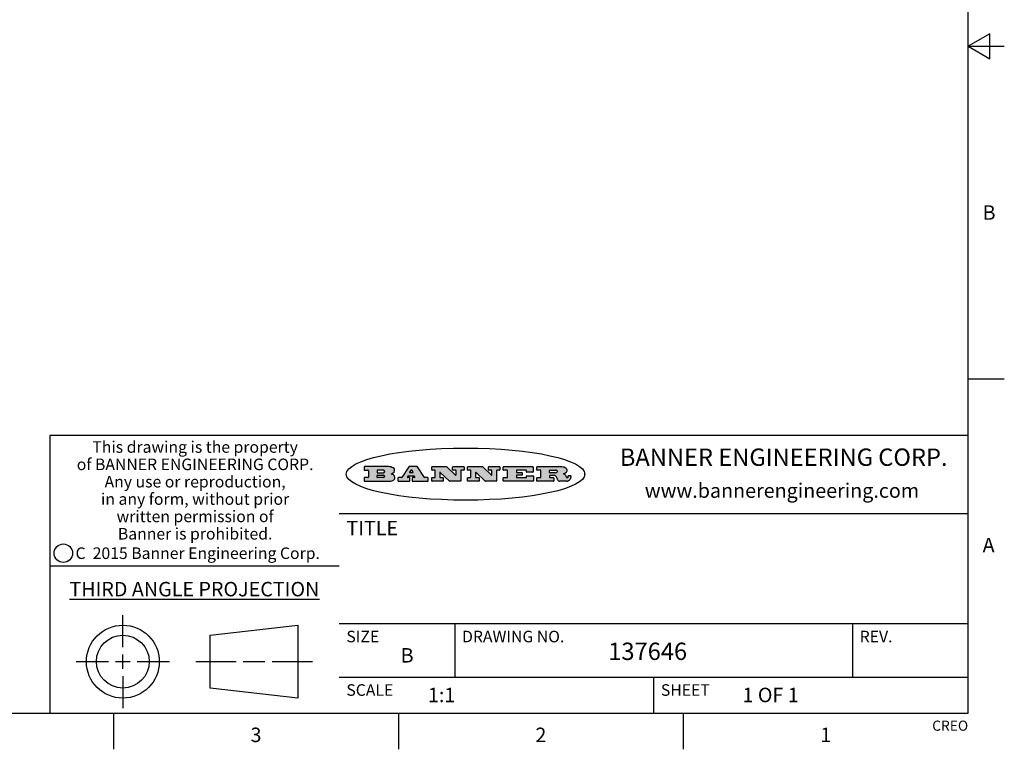
# Model space of a CAD drawing. Units: inches. Extents: x 0.4 to 16.6, y 0.6 to 10.4.
# Drawn here: x 9.8 to 16.6, y 0.6 to 5.7 of the extents above; entities that cross this region are included whole.
import ezdxf

# ---------------------------------------------------------------- set-up
doc = ezdxf.new("R2010")
doc.units = ezdxf.units.IN
doc.header["$LTSCALE"] = 0.935
doc.header["$MEASUREMENT"] = 0
doc.layers.get('0').update_dxf_attribs({"linetype": 'CONTINUOUS'})
doc.styles.add('TEXTSTYLE_2', font='txt', dxfattribs={"width": 0.8})
doc.styles.add('TEXTSTYLE_3', font='txt', dxfattribs={"width": 0.85})
doc.styles.add('TEXTSTYLE_4', font='txt', dxfattribs={"width": 0.9})
doc.styles.add('TEXTSTYLE_5', font='txt', dxfattribs={"width": 0.75})

msp = doc.modelspace()

# ---------------------------------------------------------------- hatches: boundary and pattern name
at = {"linetype": 'CONTINUOUS'}
h = msp.add_hatch(color=7, dxfattribs=at)
edge = h.paths.add_edge_path()
edge.add_arc((13.5577001432, 2.5085494649), 0.0173408616, 232.4713476722, 267.338189944)
edge.add_arc((13.5607987082, 2.5143997688), 0.0238935861, 209.8247607259, 235.1255079367)
edge.add_arc((13.5806801742, 2.5212486481), 0.044722495, 195.531588407, 204.7624440448)
edge.add_line((13.5375908118, 2.5092733232), (13.5357868108, 2.5153423266))
edge.add_arc((13.4974076135, 2.5055452462), 0.0396099176, 14.3201081283, 22.4984722084)
edge.add_arc((13.5201739219, 2.5145168728), 0.0151491919, 24.098260853, 63.0369451818)
edge.add_arc((13.5161192671, 2.5062372524), 0.0243676582, 63.3666028271, 90.3937697637)
edge.add_line((13.5159517998, 2.5306043351), (13.4883447845, 2.5306043351))
edge.add_arc((13.4883447827, 2.5281293355), 0.0024749995, 89.9999571958, 180.0000428043)
edge.add_line((13.4858697831, 2.5281293337), (13.4858697831, 2.5184303283))
edge.add_arc((13.4883447827, 2.5184303265), 0.0024749995, 179.9999571957, 270.0000428042)
edge.add_line((13.4883447845, 2.5159553269), (13.5130037982, 2.5159553269))
edge.add_arc((13.5130038, 2.5134803274), 0.0024749995, 359.9999571957, 90.0000428042)
edge.add_line((13.5154787995, 2.5134803256), (13.5154787995, 2.4937023146))
edge.add_arc((13.5130038, 2.4937023128), 0.0024749995, 269.9999571958, 4.28043e-05)
edge.add_line((13.5130037982, 2.4912273132), (13.3994327352, 2.4912273132))
edge.add_arc((13.3994327333, 2.4937023128), 0.0024749995, 179.9999571957, 270.0000428043)
edge.add_line((13.3969577338, 2.4937023146), (13.3969577338, 2.5135023256))
edge.add_arc((13.3994327333, 2.5135023274), 0.0024749995, 89.9999571957, 180.0000428043)
edge.add_line((13.3994327352, 2.515977327), (13.4221787478, 2.515977327))
edge.add_arc((13.4221787497, 2.5184523265), 0.0024749995, 269.9999571956, 4.28042e-05)
edge.add_line((13.4246537492, 2.5184523283), (13.4246537492, 2.564807354))
edge.add_arc((13.4221787497, 2.5648073559), 0.0024749995, 359.9999571957, 90.0000428043)
edge.add_line((13.4221787478, 2.5672823554), (13.3994327352, 2.5672823554))
edge.add_arc((13.3994327333, 2.5697573549), 0.0024749995, 179.9999571957, 270.0000428043)
edge.add_line((13.3969577338, 2.5697573568), (13.3969577338, 2.5895573678))
edge.add_arc((13.3994327333, 2.5895573696), 0.0024749995, 89.9999571957, 180.0000428043)
edge.add_line((13.3994327352, 2.5920323691), (13.5490138181, 2.5920323691))
edge.add_arc((13.5463505148, 2.4094934586), 0.1825583387, 79.8618509324, 89.1640948679)
edge.add_arc((13.5726548052, 2.5503169747), 0.039319019, 59.1202086415, 81.4730239328)
edge.add_arc((13.5783142014, 2.5566516438), 0.0310192946, 34.7540871, 62.0879016178)
edge.add_arc((13.5900029525, 2.565201245), 0.0165459396, 1.548452892, 33.5033152417)
edge.add_arc((13.5932995477, 2.5653696972), 0.0132462337, 331.1510006998, 1.205404301)
edge.add_arc((13.5822888914, 2.5720482849), 0.0261183659, 305.6373831893, 329.9727629745)
edge.add_arc((13.5519569538, 2.6152551345), 0.0789082104, 292.906155071, 305.2574666259)
edge.add_arc((13.5282557878, 2.4386010294), 0.117346916, 58.614769177, 62.3737227606)
edge.add_arc((13.5761387404, 2.5167282896), 0.0257145923, 39.3804255939, 59.0361096173)
edge.add_arc((13.5750183849, 2.5166552064), 0.0266349791, 20.3630922153, 37.9727053099)
edge.add_arc((13.5571178432, 2.509473798), 0.0459185159, 15.6740290068, 20.9917271228)
edge.add_arc((13.6156881783, 2.525116781), 0.0147197649, 192.7054516565, 206.0594861022)
edge.add_arc((13.6071938412, 2.5209082945), 0.0052403997, 205.5232099488, 227.5054868079)
edge.add_arc((13.6054655419, 2.5190929218), 0.0027347709, 228.5117626737, 266.1485845754)
edge.add_line((13.6052818493, 2.5163643272), (13.60639085, 2.5163643272))
edge.add_arc((13.6063292954, 2.5296129864), 0.0132488022, 270.266200055, 281.2404888597)
edge.add_arc((13.6075235364, 2.5238762928), 0.0073895522, 280.8288201977, 305.0837508495)
edge.add_arc((13.607924718, 2.5230254464), 0.0064647042, 306.5086174083, 340.2162360092)
edge.add_arc((13.6027235414, 2.524769508), 0.0119498009, 340.7883861657, 1.1691452593)
edge.add_line((13.6146708546, 2.525013332), (13.6146708546, 2.5276393334))
edge.add_arc((13.6171458541, 2.5276393353), 0.0024749995, 89.9999571958, 180.0000428043)
edge.add_line((13.6171458559, 2.5301143348), (13.6292558626, 2.5301143348))
edge.add_arc((13.6292558645, 2.5276393353), 0.0024749995, 359.9999571957, 90.0000428042)
edge.add_line((13.631730864, 2.5276393334), (13.631730864, 2.516087327))
edge.add_arc((13.6141751675, 2.5161916447), 0.0175560065, 332.2279060967, 359.6595469939)
edge.add_arc((13.6048681567, 2.5210861501), 0.0280715479, 308.5071794988, 332.2400656899)
edge.add_arc((13.5978759713, 2.5286873679), 0.0383802683, 288.7656836787, 309.6104317088)
edge.add_arc((13.6036139387, 2.5111006186), 0.0198837666, 271.8586572978, 289.4131338543)
edge.add_line((13.6042588488, 2.4912273132), (13.5568948225, 2.4912273132))
edge = h.paths.add_edge_path()
edge.add_arc((13.1673166046, 2.4937023128), 0.0024749995, 179.9999571957, 270.0000428042)
edge.add_line((13.1648416051, 2.4937023146), (13.1648416051, 2.5135023256))
edge.add_arc((13.1673166046, 2.5135023274), 0.0024749995, 89.9999571958, 180.0000428043)
edge.add_line((13.1673166065, 2.515977327), (13.1912396197, 2.515977327))
edge.add_arc((13.1912396216, 2.5184523265), 0.0024749995, 269.9999571956, 4.28042e-05)
edge.add_line((13.1937146211, 2.5184523283), (13.1937146211, 2.564807354))
edge.add_arc((13.1912396216, 2.5648073559), 0.0024749995, 359.9999571957, 90.0000428043)
edge.add_line((13.1912396197, 2.5672823554), (13.1673166065, 2.5672823554))
edge.add_arc((13.1673166046, 2.5697573549), 0.0024749995, 179.9999571957, 270.0000428043)
edge.add_line((13.1648416051, 2.5697573568), (13.1648416051, 2.5895573678))
edge.add_arc((13.1673166046, 2.5895573696), 0.0024749995, 89.9999571958, 180.0000428043)
edge.add_line((13.1673166065, 2.5920323691), (13.3691097184, 2.5920323691))
edge.add_arc((13.3691097202, 2.5895573696), 0.0024749995, 359.9999571957, 90.0000428042)
edge.add_line((13.3715847197, 2.5895573678), (13.3715847197, 2.5565573495))
edge.add_arc((13.3691097202, 2.5565573476), 0.0024749995, 269.9999571956, 4.28042e-05)
edge.add_line((13.3691097184, 2.5540823481), (13.3272456952, 2.5540823481))
edge.add_arc((13.3272456933, 2.5565573476), 0.0024749995, 179.9999571957, 270.0000428043)
edge.add_line((13.3247706938, 2.5565573495), (13.3247706938, 2.564807354))
edge.add_arc((13.3222956943, 2.5648073559), 0.0024749995, 359.9999571957, 90.0000428043)
edge.add_line((13.3222956924, 2.5672823554), (13.2582556569, 2.5672823554))
edge.add_arc((13.2582556551, 2.5648073559), 0.0024749995, 89.9999571957, 180.0000428043)
edge.add_line((13.2557806555, 2.564807354), (13.2557806555, 2.5532573476))
edge.add_arc((13.2582556551, 2.5532573458), 0.0024749995, 179.9999571957, 270.0000428042)
edge.add_line((13.2582556569, 2.5507823463), (13.2934226764, 2.5507823463))
edge.add_arc((13.2934226783, 2.5483073467), 0.0024749995, 359.9999571957, 90.0000428042)
edge.add_line((13.2958976778, 2.5483073449), (13.2958976778, 2.5349523375))
edge.add_arc((13.2934226783, 2.5349523356), 0.0024749995, 269.9999571956, 4.28042e-05)
edge.add_line((13.2934226764, 2.5324773361), (13.2582556569, 2.5324773361))
edge.add_arc((13.2582556551, 2.5300023366), 0.0024749995, 89.9999571957, 180.0000428043)
edge.add_line((13.2557806555, 2.5300023347), (13.2557806555, 2.5184523283))
edge.add_arc((13.2582556551, 2.5184523265), 0.0024749995, 179.9999571957, 270.0000428043)
edge.add_line((13.2582556569, 2.515977327), (13.3232596929, 2.515977327))
edge.add_arc((13.3232596948, 2.5184523265), 0.0024749995, 269.9999571958, 4.28043e-05)
edge.add_line((13.3257346943, 2.5184523283), (13.3257346943, 2.5267023329))
edge.add_arc((13.3282096938, 2.5267023348), 0.0024749995, 89.9999571957, 180.0000428043)
edge.add_line((13.3282096957, 2.5291773343), (13.3705287192, 2.5291773343))
edge.add_arc((13.370528721, 2.5267023348), 0.0024749995, 359.9999571957, 90.0000428043)
edge.add_line((13.3730037205, 2.5267023329), (13.3730037205, 2.4937023146))
edge.add_arc((13.370528721, 2.4937023128), 0.0024749995, 269.9999571957, 4.28043e-05)
edge.add_line((13.3705287192, 2.4912273132), (13.1673166065, 2.4912273132))
edge = h.paths.add_edge_path()
edge.add_arc((13.0426374026, 2.493701481), 0.0024741678, 226.3477981898, 270.0031206038)
edge.add_line((13.0409295364, 2.4919113136), (12.9776495013, 2.5522893471))
edge.add_arc((12.9759408003, 2.5504984093), 0.0024753014, 46.3461263059, 180.0014637321)
edge.add_line((12.973465499, 2.5504983461), (12.973465499, 2.5184523283))
edge.add_arc((12.9759404985, 2.5184523265), 0.0024749995, 179.9999571957, 270.0000428043)
edge.add_line((12.9759405003, 2.515977327), (12.9962575116, 2.515977327))
edge.add_arc((12.9962575135, 2.5135023274), 0.0024749995, 359.9999571957, 90.0000428043)
edge.add_line((12.998732513, 2.5135023256), (12.998732513, 2.4937023146))
edge.add_arc((12.9962575135, 2.4937023128), 0.0024749995, 269.9999571957, 4.28043e-05)
edge.add_line((12.9962575116, 2.4912273132), (12.9205934696, 2.4912273132))
edge.add_arc((12.9205934678, 2.4937023128), 0.0024749995, 179.9999571957, 270.0000428043)
edge.add_line((12.9181184683, 2.4937023146), (12.9181184683, 2.5135023256))
edge.add_arc((12.9205934678, 2.5135023274), 0.0024749995, 89.9999571956, 180.0000428042)
edge.add_line((12.9205934696, 2.515977327), (12.93923948, 2.515977327))
edge.add_arc((12.9392394818, 2.5184523265), 0.0024749995, 269.9999571957, 4.28043e-05)
edge.add_line((12.9417144814, 2.5184523283), (12.9417144814, 2.564807354))
edge.add_arc((12.9392394818, 2.5648073559), 0.0024749995, 359.9999571957, 90.0000428043)
edge.add_line((12.93923948, 2.5672823554), (12.9205934696, 2.5672823554))
edge.add_arc((12.9205934678, 2.5697573549), 0.0024749995, 179.9999571957, 270.0000428043)
edge.add_line((12.9181184683, 2.5697573568), (12.9181184683, 2.5895573678))
edge.add_arc((12.9205934678, 2.5895573696), 0.0024749995, 89.9999571956, 180.0000428042)
edge.add_line((12.9205934696, 2.5920323691), (13.0210515254, 2.5920323691))
edge.add_arc((13.0210516601, 2.5895582013), 0.0024741678, 46.3477981898, 90.0031206038)
edge.add_line((13.0227595263, 2.5913483688), (13.0827925596, 2.534068337))
edge.add_arc((13.0845012605, 2.5358592748), 0.0024753014, 226.3461263059, 0.0014637321)
edge.add_line((13.0869765619, 2.535859338), (13.0869765619, 2.564807354))
edge.add_arc((13.0845015624, 2.5648073559), 0.0024749995, 359.9999571957, 90.0000428043)
edge.add_line((13.0845015605, 2.5672823554), (13.0657255501, 2.5672823554))
edge.add_arc((13.0657255483, 2.5697573549), 0.0024749995, 179.9999571957, 270.0000428043)
edge.add_line((13.0632505488, 2.5697573568), (13.0632505488, 2.5895573678))
edge.add_arc((13.0657255483, 2.5895573696), 0.0024749995, 89.9999571957, 180.0000428043)
edge.add_line((13.0657255501, 2.5920323691), (13.1397265912, 2.5920323691))
edge.add_arc((13.139726593, 2.5895573696), 0.0024749995, 359.9999571957, 90.0000428043)
edge.add_line((13.1422015925, 2.5895573678), (13.1422015925, 2.5697573568))
edge.add_arc((13.139726593, 2.5697573549), 0.0024749995, 269.9999571956, 4.28042e-05)
edge.add_line((13.1397265912, 2.5672823554), (13.1217935812, 2.5672823554))
edge.add_arc((13.1217935794, 2.5648073559), 0.0024749995, 89.9999571957, 180.0000428042)
edge.add_line((13.1193185799, 2.564807354), (13.1193185799, 2.4937023146))
edge.add_arc((13.1168435803, 2.4937023128), 0.0024749995, 269.9999571957, 4.28043e-05)
edge.add_line((13.1168435785, 2.4912273132), (13.0426375373, 2.4912273132))
edge = h.paths.add_edge_path()
edge.add_arc((12.7943847649, 2.4937027294), 0.0024754162, 226.3593695813, 270.0146919953)
edge.add_line((12.7926763987, 2.4919113136), (12.7293963636, 2.5522893471))
edge.add_arc((12.7276876627, 2.5504984093), 0.0024753014, 46.3461263059, 180.0014637321)
edge.add_line((12.7252123613, 2.5504983461), (12.7252123613, 2.5184523283))
edge.add_arc((12.7276873608, 2.5184523265), 0.0024749995, 179.9999571957, 270.0000428043)
edge.add_line((12.7276873627, 2.515977327), (12.7480043739, 2.515977327))
edge.add_arc((12.7480043758, 2.5135023274), 0.0024749995, 359.9999571957, 90.0000428043)
edge.add_line((12.7504793753, 2.5135023256), (12.7504793753, 2.4937023146))
edge.add_arc((12.7480043758, 2.4937023128), 0.0024749995, 269.9999571958, 4.28043e-05)
edge.add_line((12.7480043739, 2.4912273132), (12.672340332, 2.4912273132))
edge.add_arc((12.6723403301, 2.4937023128), 0.0024749995, 179.9999571957, 270.0000428042)
edge.add_line((12.6698653306, 2.4937023146), (12.6698653306, 2.5135023256))
edge.add_arc((12.6723403301, 2.5135023274), 0.0024749995, 89.9999571957, 180.0000428043)
edge.add_line((12.672340332, 2.515977327), (12.6909873423, 2.515977327))
edge.add_arc((12.6909873442, 2.5184523265), 0.0024749995, 269.9999571957, 4.28043e-05)
edge.add_line((12.6934623437, 2.5184523283), (12.6934623437, 2.564807354))
edge.add_arc((12.6909873442, 2.5648073559), 0.0024749995, 359.9999571957, 90.0000428043)
edge.add_line((12.6909873423, 2.5672823554), (12.672340332, 2.5672823554))
edge.add_arc((12.6723403301, 2.5697573549), 0.0024749995, 179.9999571957, 270.0000428043)
edge.add_line((12.6698653306, 2.5697573568), (12.6698653306, 2.5895573678))
edge.add_arc((12.6723403301, 2.5895573696), 0.0024749995, 89.9999571957, 180.0000428043)
edge.add_line((12.672340332, 2.5920323691), (12.7727983877, 2.5920323691))
edge.add_arc((12.7727985224, 2.5895582013), 0.0024741678, 46.3477981899, 90.0031206038)
edge.add_line((12.7745063886, 2.5913483688), (12.8345394219, 2.534068337))
edge.add_arc((12.8362481229, 2.5358592748), 0.0024753014, 226.3461263059, 0.0014637321)
edge.add_line((12.8387234242, 2.535859338), (12.8387234242, 2.564807354))
edge.add_arc((12.8362484247, 2.5648073559), 0.0024749995, 359.9999571957, 90.0000428043)
edge.add_line((12.8362484229, 2.5672823554), (12.8174724125, 2.5672823554))
edge.add_arc((12.8174724106, 2.5697573549), 0.0024749995, 179.9999571957, 270.0000428043)
edge.add_line((12.8149974111, 2.5697573568), (12.8149974111, 2.5895573678))
edge.add_arc((12.8174724106, 2.5895573696), 0.0024749995, 89.9999571958, 180.0000428043)
edge.add_line((12.8174724125, 2.5920323691), (12.8914734535, 2.5920323691))
edge.add_arc((12.8914734553, 2.5895573696), 0.0024749995, 359.9999571957, 90.0000428042)
edge.add_line((12.8939484549, 2.5895573678), (12.8939484549, 2.5697573568))
edge.add_arc((12.8914734553, 2.5697573549), 0.0024749995, 269.9999571958, 4.28043e-05)
edge.add_line((12.8914734535, 2.5672823554), (12.8735404436, 2.5672823554))
edge.add_arc((12.8735404417, 2.5648073559), 0.0024749995, 89.9999571957, 180.0000428043)
edge.add_line((12.8710654422, 2.564807354), (12.8710654422, 2.4937023146))
edge.add_arc((12.8685904427, 2.4937023128), 0.0024749995, 269.9999571957, 4.28043e-05)
edge.add_line((12.8685904408, 2.4912273132), (12.7943853997, 2.4912273132))
edge = h.paths.add_edge_path()
edge.add_arc((12.3792298263, 2.539634765), 0.048483885, 273.21763719, 303.0749121182)
edge.add_arc((12.3940692204, 2.5168671561), 0.0213072145, 303.0488228549, 355.7263138674)
edge.add_arc((12.400005721, 2.5168763464), 0.0153945295, 354.0454548824, 5.1878013979)
edge.add_arc((12.3931760319, 2.5166878286), 0.0222174455, 4.0793399388, 69.834329283)
edge.add_line((12.4008351814, 2.5375433389), (12.3907841758, 2.5410923409))
edge.add_line((12.3907841758, 2.5410923409), (12.3990241804, 2.5458683435))
edge.add_arc((12.3771587979, 2.5826952352), 0.0428289026, 300.6990502959, 319.0591802498)
edge.add_arc((12.3971873948, 2.5665668817), 0.0171568255, 315.9145124245, 16.0049121282)
edge.add_arc((12.3922357827, 2.5632132173), 0.0229166529, 20.6563876465, 62.3316896973)
edge.add_arc((12.371573659, 2.5302846524), 0.061747717, 59.5385584989, 90.0050977555)
edge.add_line((12.3715681652, 2.5920323691), (12.2055050731, 2.5920323691))
edge.add_arc((12.2055050712, 2.5895573696), 0.0024749995, 89.9999571957, 180.0000428043)
edge.add_line((12.2030300717, 2.5895573678), (12.2030300717, 2.5697573568))
edge.add_arc((12.2055050712, 2.5697573549), 0.0024749995, 179.9999571957, 270.0000428043)
edge.add_line((12.2055050731, 2.5672823554), (12.2294470864, 2.5672823554))
edge.add_arc((12.2294470882, 2.5648073559), 0.0024749995, 359.9999571957, 90.0000428043)
edge.add_line((12.2319220877, 2.564807354), (12.2319220877, 2.5184523283))
edge.add_arc((12.2294470882, 2.5184523265), 0.0024749995, 269.9999571957, 4.28043e-05)
edge.add_line((12.2294470864, 2.515977327), (12.2055050731, 2.515977327))
edge.add_arc((12.2055050712, 2.5135023274), 0.0024749995, 89.9999571957, 180.0000428043)
edge.add_line((12.2030300717, 2.5135023256), (12.2030300717, 2.4937023146))
edge.add_arc((12.2055050712, 2.4937023128), 0.0024749995, 179.9999571957, 270.0000428043)
edge.add_line((12.2055050731, 2.4912273132), (12.3819511709, 2.4912273132))
edge = h.paths.add_edge_path()
edge.add_arc((12.5168642476, 2.4937023128), 0.0024749995, 269.9999571957, 4.28043e-05)
edge.add_line((12.5193392471, 2.4937023146), (12.5193392471, 2.5135023256))
edge.add_arc((12.5168642476, 2.5135023274), 0.0024749995, 359.9999571957, 90.0000428043)
edge.add_line((12.5168642458, 2.515977327), (12.5055812395, 2.515977327))
edge.add_arc((12.5055811302, 2.518452367), 0.0024750401, 147.6063258011, 270.0025305754)
edge.add_line((12.5034912383, 2.5197783291), (12.5090072414, 2.5284723339))
edge.add_arc((12.5110971723, 2.5271461342), 0.0024752003, 89.998372645, 147.602165307)
edge.add_line((12.5110972426, 2.5296213345), (12.5459752619, 2.5296213345))
edge.add_arc((12.5459747223, 2.5271458744), 0.0024754602, 32.8959418573, 89.9875097202)
edge.add_line((12.548053263, 2.5284903339), (12.5536792662, 2.5197973291))
edge.add_arc((12.5516012439, 2.5184525341), 0.0024752071, 270.0004896794, 32.9089806818)
edge.add_line((12.551601265, 2.515977327), (12.537150257, 2.515977327))
edge.add_arc((12.5371502552, 2.5135023274), 0.0024749995, 89.9999571958, 180.0000428043)
edge.add_line((12.5346752556, 2.5135023256), (12.5346752556, 2.4937023146))
edge.add_arc((12.5371502552, 2.4937023128), 0.0024749995, 179.9999571957, 270.0000428042)
edge.add_line((12.537150257, 2.4912273132), (12.6424313154, 2.4912273132))
edge.add_arc((12.6424313172, 2.4937023128), 0.0024749995, 269.9999571957, 4.28043e-05)
edge.add_line((12.6449063168, 2.4937023146), (12.6449063168, 2.5135023256))
edge.add_arc((12.6424313172, 2.5135023274), 0.0024749995, 359.9999571957, 90.0000428043)
edge.add_line((12.6424313154, 2.515977327), (12.6224153043, 2.515977327))
edge.add_arc((12.6224154248, 2.518451368), 0.002474041, 212.9056413127, 269.9972091756)
edge.add_line((12.6203383031, 2.5171073276), (12.5725822767, 2.5909023685))
edge.add_arc((12.570504655, 2.589557409), 0.0024749602, 32.9172174468, 90.0087853097)
edge.add_line((12.5705042755, 2.5920323691), (12.5133292438, 2.5920323691))
edge.add_arc((12.5133291735, 2.5895571688), 0.0024752003, 89.9983726451, 147.602165307)
edge.add_line((12.5112392426, 2.5908833685), (12.4644392167, 2.5171263276))
edge.add_arc((12.4623492858, 2.5184525273), 0.0024752003, 269.9983726451, 327.602165307)
edge.add_line((12.4623492155, 2.515977327), (12.4394882028, 2.515977327))
edge.add_arc((12.439488201, 2.5135023274), 0.0024749995, 89.9999571958, 180.0000428043)
edge.add_line((12.4370132015, 2.5135023256), (12.4370132015, 2.4937023146))
edge.add_arc((12.439488201, 2.4937023128), 0.0024749995, 179.9999571957, 270.0000428042)
edge.add_line((12.4394882028, 2.4912273132), (12.5168642458, 2.4912273132))
edge = h.paths.add_edge_path()
edge.add_arc((12.2949101208, 2.5184523265), 0.0024749995, 179.9999571957, 270.0000428043)
edge.add_line((12.2924351213, 2.5184523283), (12.2924351213, 2.5308273352))
edge.add_arc((12.2949101208, 2.530827337), 0.0024749995, 89.9999571957, 180.0000428043)
edge.add_line((12.2949101227, 2.5333023366), (12.3362731456, 2.5333023366))
edge.add_arc((12.3362731456, 2.5246398318), 0.0086625048, 270, 90)
edge.add_line((12.3362731456, 2.515977327), (12.2949101227, 2.515977327))
edge = h.paths.add_edge_path()
edge.add_arc((13.4883447827, 2.5520823451), 0.0024749995, 179.9999571957, 270.0000428042)
edge.add_line((13.4858697831, 2.552082347), (13.4858697831, 2.564807354))
edge.add_arc((13.4883447827, 2.5648073559), 0.0024749995, 89.9999571958, 180.0000428043)
edge.add_line((13.4883447845, 2.5672823554), (13.5251458049, 2.5672823554))
edge.add_arc((13.5236009174, 2.5388278764), 0.0284963867, 70.3834917948, 86.8922743861)
edge.add_arc((13.5284605274, 2.5518696094), 0.0145814632, 54.6746025112, 71.1660573124)
edge.add_arc((13.5335900184, 2.5587235346), 0.0060275915, 20.9055592135, 56.7851676243)
edge.add_arc((13.5348905773, 2.5593838168), 0.0045795888, 355.6235353944, 18.9942678268)
edge.add_arc((13.533683767, 2.559677593), 0.0058087709, 318.8515287446, 353.6422345323)
edge.add_arc((13.5295131508, 2.5629115009), 0.0110815393, 306.758405961, 320.4502234234)
edge.add_arc((13.5238839599, 2.5706523294), 0.0206523367, 289.6883413472, 306.4184925496)
edge.add_arc((13.5219564542, 2.5750459767), 0.0254407115, 270.7327484175, 290.441894219)
edge.add_line((13.5222818033, 2.5496073456), (13.4883447845, 2.5496073456))
edge = h.paths.add_edge_path()
edge.add_arc((12.3362731456, 2.5586198506), 0.0086625048, 270, 90)
edge.add_line((12.3362731456, 2.5672823554), (12.2949101227, 2.5672823554))
edge.add_arc((12.2949101208, 2.5648073559), 0.0024749995, 89.9999571957, 180.0000428043)
edge.add_line((12.2924351213, 2.564807354), (12.2924351213, 2.5524323472))
edge.add_arc((12.2949101208, 2.5524323453), 0.0024749995, 179.9999571957, 270.0000428043)
edge.add_line((12.2949101227, 2.5499573458), (12.3362731456, 2.5499573458))
edge = h.paths.add_edge_path()
edge.add_arc((12.5401702375, 2.5530465533), 0.0024752071, 270.0004896793, 32.9089806818)
edge.add_line((12.5422482598, 2.5543913483), (12.5349892558, 2.5656073545))
edge.add_arc((12.532910715, 2.564262895), 0.0024754602, 32.8959418573, 89.9875097202)
edge.add_line((12.5329112547, 2.5667383551), (12.5267302512, 2.5667383551))
edge.add_arc((12.5267301809, 2.5642631548), 0.0024752003, 89.998372645, 147.602165307)
edge.add_line((12.5246402501, 2.5655893545), (12.5175232461, 2.5543723483))
edge.add_arc((12.519613138, 2.5530463862), 0.0024750401, 147.6063258012, 270.0025305754)
edge.add_line((12.5196132473, 2.5505713461), (12.5401702587, 2.5505713461))
edge = h.paths.add_edge_path()
edge.add_ellipse((12.9046654608, 2.5403783405), major_axis=(-0.8250004575, 0), ratio=0.218572, start_angle=0, end_angle=-0)

# ---------------------------------------------------------------- linework, layer by layer
at = {"color": 7, "linetype": 'CONTINUOUS'}
for p, q in [((16.38, 0.887), (16.38, 10.112)), ((16.53, 5.586103), (16.38, 5.4995)), ((16.53, 5.412897), (16.53, 5.586103)), ((16.38, 5.4995), (16.63, 5.4995)), ((16.38, 5.4995), (16.53, 5.412897)), ((16.38, 3.1995), (16.63, 3.1995)), ((16.38, 2.807), (10.03, 2.807)), ((10.03, 2.807), (10.03, 0.887)), ((12.2030300717, 2.5895573678), (12.2030300717, 2.5697573568)), ((12.3715681652, 2.5920323691), (12.2055050731, 2.5920323691)), ((12.5112392426, 2.5908833685), (12.4644392167, 2.5171263276)), ((12.5705042755, 2.5920323691), (12.5133292438, 2.5920323691)), ((12.6203383031, 2.5171073276), (12.5725822767, 2.5909023685)), ((12.6698653306, 2.5697573568), (12.6698653306, 2.5895573678)), ((12.672340332, 2.5920323691), (12.7727983877, 2.5920323691)), ((12.7745063886, 2.5913483688), (12.8345394219, 2.534068337)), ((12.8149974111, 2.5697573568), (12.8149974111, 2.5895573678)), ((12.8174724125, 2.5920323691), (12.8914734535, 2.5920323691)), ((12.8939484549, 2.5895573678), (12.8939484549, 2.5697573568)), ((12.9181184683, 2.5697573568), (12.9181184683, 2.5895573678)), ((12.9205934696, 2.5920323691), (13.0210515254, 2.5920323691)), ((13.0227595263, 2.5913483688), (13.0827925596, 2.534068337)), ((13.0632505488, 2.5697573568), (13.0632505488, 2.5895573678)), ((13.0657255501, 2.5920323691), (13.1397265912, 2.5920323691)), ((13.1422015925, 2.5895573678), (13.1422015925, 2.5697573568)), ((13.1648416051, 2.5697573568), (13.1648416051, 2.5895573678)), ((13.1673166065, 2.5920323691), (13.3691097184, 2.5920323691)), ((13.3715847197, 2.5895573678), (13.3715847197, 2.5565573495)), ((13.3969577338, 2.5697573568), (13.3969577338, 2.5895573678)), ((13.3994327352, 2.5920323691), (13.5490138181, 2.5920323691)), ((12.2055050731, 2.5672823554), (12.2294470864, 2.5672823554)), ((12.2319220877, 2.564807354), (12.2319220877, 2.5184523283)), ((12.2924351213, 2.564807354), (12.2924351213, 2.5524323472)), ((12.2924351213, 2.5184523283), (12.2924351213, 2.5308273352)), ((12.3362731456, 2.5672823554), (12.2949101227, 2.5672823554)), ((12.2949101227, 2.5499573458), (12.3362731456, 2.5499573458)), ((12.2949101227, 2.5333023366), (12.3362731456, 2.5333023366)), ((12.3907841758, 2.5410923409), (12.3990241804, 2.5458683435)), ((12.4008351814, 2.5375433389), (12.3907841758, 2.5410923409)), ((12.5034912383, 2.5197783291), (12.5090072414, 2.5284723339)), ((12.5110972426, 2.5296213345), (12.5459752619, 2.5296213345)), ((12.5246402501, 2.5655893545), (12.5175232461, 2.5543723483)), ((12.5196132473, 2.5505713461), (12.5401702587, 2.5505713461)), ((12.5329112547, 2.5667383551), (12.5267302512, 2.5667383551)), ((12.5422482598, 2.5543913483), (12.5349892558, 2.5656073545)), ((12.548053263, 2.5284903339), (12.5536792662, 2.5197973291)), ((12.6909873423, 2.5672823554), (12.672340332, 2.5672823554)), ((12.6934623437, 2.5184523283), (12.6934623437, 2.564807354)), ((12.7252123613, 2.5504983461), (12.7252123613, 2.5184523283)), ((12.7926763987, 2.4919113136), (12.7293963636, 2.5522893471)), ((12.8362484229, 2.5672823554), (12.8174724125, 2.5672823554)), ((12.8387234242, 2.535859338), (12.8387234242, 2.564807354)), ((12.8710654422, 2.564807354), (12.8710654422, 2.4937023146)), ((12.8914734535, 2.5672823554), (12.8735404436, 2.5672823554)), ((12.93923948, 2.5672823554), (12.9205934696, 2.5672823554)), ((12.9417144814, 2.5184523283), (12.9417144814, 2.564807354)), ((12.973465499, 2.5504983461), (12.973465499, 2.5184523283)), ((13.0409295364, 2.4919113136), (12.9776495013, 2.5522893471)), ((13.0845015605, 2.5672823554), (13.0657255501, 2.5672823554)), ((13.0869765619, 2.535859338), (13.0869765619, 2.564807354)), ((13.1193185799, 2.564807354), (13.1193185799, 2.4937023146)), ((13.1397265912, 2.5672823554), (13.1217935812, 2.5672823554)), ((13.1912396197, 2.5672823554), (13.1673166065, 2.5672823554)), ((13.1937146211, 2.5184523283), (13.1937146211, 2.564807354)), ((13.2557806555, 2.564807354), (13.2557806555, 2.5532573476)), ((13.2557806555, 2.5300023347), (13.2557806555, 2.5184523283)), ((13.3222956924, 2.5672823554), (13.2582556569, 2.5672823554)), ((13.2582556569, 2.5507823463), (13.2934226764, 2.5507823463)), ((13.2934226764, 2.5324773361), (13.2582556569, 2.5324773361)), ((13.2958976778, 2.5483073449), (13.2958976778, 2.5349523375)), ((13.3247706938, 2.5565573495), (13.3247706938, 2.564807354)), ((13.3257346943, 2.5184523283), (13.3257346943, 2.5267023329)), ((13.3691097184, 2.5540823481), (13.3272456952, 2.5540823481)), ((13.3282096957, 2.5291773343), (13.3705287192, 2.5291773343)), ((13.3730037205, 2.5267023329), (13.3730037205, 2.4937023146)), ((13.4221787478, 2.5672823554), (13.3994327352, 2.5672823554)), ((13.4246537492, 2.5184523283), (13.4246537492, 2.564807354)), ((13.4858697831, 2.552082347), (13.4858697831, 2.564807354)), ((13.4858697831, 2.5281293337), (13.4858697831, 2.5184303283)), ((13.4883447845, 2.5672823554), (13.5251458049, 2.5672823554)), ((13.5222818033, 2.5496073456), (13.4883447845, 2.5496073456)), ((13.5159517998, 2.5306043351), (13.4883447845, 2.5306043351)), ((13.6146708546, 2.525013332), (13.6146708546, 2.5276393334)), ((13.6171458559, 2.5301143348), (13.6292558626, 2.5301143348)), ((13.631730864, 2.5276393334), (13.631730864, 2.516087327)), ((13.7286871589, 2.5350697372), (13.7286871589, 2.5456869438)), ((12.2030300717, 2.5135023256), (12.2030300717, 2.4937023146)), ((12.2294470864, 2.515977327), (12.2055050731, 2.515977327)), ((12.2055050731, 2.4912273132), (12.3819511709, 2.4912273132)), ((12.3362731456, 2.515977327), (12.2949101227, 2.515977327)), ((12.4370132015, 2.5135023256), (12.4370132015, 2.4937023146)), ((12.4623492155, 2.515977327), (12.4394882028, 2.515977327)), ((12.4394882028, 2.4912273132), (12.5168642458, 2.4912273132)), ((12.5168642458, 2.515977327), (12.5055812395, 2.515977327)), ((12.5193392471, 2.4937023146), (12.5193392471, 2.5135023256)), ((12.5346752556, 2.5135023256), (12.5346752556, 2.4937023146)), ((12.551601265, 2.515977327), (12.537150257, 2.515977327)), ((12.537150257, 2.4912273132), (12.6424313154, 2.4912273132)), ((12.6424313154, 2.515977327), (12.6224153043, 2.515977327)), ((12.6449063168, 2.4937023146), (12.6449063168, 2.5135023256)), ((12.6698653306, 2.4937023146), (12.6698653306, 2.5135023256)), ((12.672340332, 2.515977327), (12.6909873423, 2.515977327)), ((12.7480043739, 2.4912273132), (12.672340332, 2.4912273132)), ((12.7276873627, 2.515977327), (12.7480043739, 2.515977327)), ((12.7504793753, 2.5135023256), (12.7504793753, 2.4937023146)), ((12.8685904408, 2.4912273132), (12.7943853997, 2.4912273132)), ((12.9181184683, 2.4937023146), (12.9181184683, 2.5135023256)), ((12.9205934696, 2.515977327), (12.93923948, 2.515977327)), ((12.9962575116, 2.4912273132), (12.9205934696, 2.4912273132)), ((12.9759405003, 2.515977327), (12.9962575116, 2.515977327)), ((12.998732513, 2.5135023256), (12.998732513, 2.4937023146)), ((13.1168435785, 2.4912273132), (13.0426375373, 2.4912273132)), ((13.1648416051, 2.4937023146), (13.1648416051, 2.5135023256)), ((13.1673166065, 2.515977327), (13.1912396197, 2.515977327)), ((13.3705287192, 2.4912273132), (13.1673166065, 2.4912273132)), ((13.2582556569, 2.515977327), (13.3232596929, 2.515977327)), ((13.3969577338, 2.4937023146), (13.3969577338, 2.5135023256)), ((13.3994327352, 2.515977327), (13.4221787478, 2.515977327)), ((13.5130037982, 2.4912273132), (13.3994327352, 2.4912273132)), ((13.4883447845, 2.5159553269), (13.5130037982, 2.5159553269)), ((13.5154787995, 2.5134803256), (13.5154787995, 2.4937023146)), ((13.5375908118, 2.5092733232), (13.5357868108, 2.5153423266)), ((13.6042588488, 2.4912273132), (13.5568948225, 2.4912273132)), ((13.6052818493, 2.5163643272), (13.60639085, 2.5163643272)), ((12.03, 2.267), (16.38, 2.267)), ((10.03, 1.907), (12.03, 1.907)), ((10.5342808475, 1.343294839), (10.5342808475, 1.565385839)), ((12.03, 1.507), (16.38, 1.507)), ((12.83, 1.507), (12.83, 1.137)), ((15.58, 1.507), (15.58, 1.137)), ((11.1389508475, 1.425992839), (11.7453418475, 1.495385839)), ((11.7453418475, 1.495385839), (11.7453418475, 0.991203839)), ((11.1389508475, 1.060596839), (11.1389508475, 1.425992839)), ((10.2121898475, 1.243294839), (10.4342808475, 1.243294839)), ((10.4842808475, 1.243294839), (10.5842808475, 1.243294839)), ((10.5342808475, 1.193294839), (10.5342808475, 1.293294839)), ((10.6342808475, 1.243294839), (10.8563718475, 1.243294839)), ((11.0389508475, 1.243294839), (11.3171028475, 1.243294839)), ((11.3671028475, 1.243294839), (11.5171888475, 1.243294839)), ((11.5671888475, 1.243294839), (11.8453418475, 1.243294839)), ((10.5342808475, 1.143294839), (10.5342808475, 0.921203839)), ((12.03, 1.137), (16.38, 1.137)), ((14.205, 1.137), (14.205, 0.887)), ((11.7453418475, 0.991203839), (11.1389508475, 1.060596839)), ((0.62, 0.887), (16.38, 0.887)), ((10.47, 0.887), (10.47, 0.637)), ((12.44, 0.887), (12.44, 0.637)), ((14.41, 0.887), (14.41, 0.637))]:
    msp.add_line(p, q, dxfattribs=at)
for centre, radius in [((10.1225539079, 1.9935547577), 0.0638444824), ((10.5342808475, 1.243294839), 0.252091), ((10.5342808475, 1.243294839), 0.182698)]:
    msp.add_circle(centre, radius, dxfattribs=at)
for centre, radius, start, end in [((12.2055050712, 2.5895573696), 0.0024749995, 89.9999571957, 180.0000428043), ((12.371573659, 2.5302846524), 0.061747717, 59.5385584989, 90.0050977555), ((12.5133291735, 2.5895571688), 0.0024752003, 89.9983726451, 147.602165307), ((12.570504655, 2.589557409), 0.0024749602, 32.9172174468, 90.0087853097), ((12.6723403301, 2.5895573696), 0.0024749995, 89.9999571957, 180.0000428043), ((12.7727985224, 2.5895582013), 0.0024741678, 46.3477981899, 90.0031206038), ((12.8174724106, 2.5895573696), 0.0024749995, 89.9999571957, 180.0000428043), ((12.8914734553, 2.5895573696), 0.0024749995, 359.9999571957, 90.0000428043), ((12.9205934678, 2.5895573696), 0.0024749995, 89.9999571957, 180.0000428042), ((13.0210516601, 2.5895582013), 0.0024741678, 46.3477981899, 90.0031206038), ((13.0657255483, 2.5895573696), 0.0024749995, 89.9999571957, 180.0000428043), ((13.139726593, 2.5895573696), 0.0024749995, 359.9999571957, 90.0000428043), ((13.1673166046, 2.5895573696), 0.0024749995, 89.9999571957, 180.0000428043), ((13.3691097202, 2.5895573696), 0.0024749995, 359.9999571957, 90.0000428043), ((13.3994327333, 2.5895573696), 0.0024749995, 89.9999571957, 180.0000428043), ((13.5463505148, 2.4094934586), 0.1825583387, 79.8618509324, 89.1640948679), ((13.5726548052, 2.5503169747), 0.039319019, 59.1202086415, 81.4730239328), ((12.2055050712, 2.5697573549), 0.0024749995, 179.9999571957, 270.0000428043), ((12.2294470882, 2.5648073559), 0.0024749995, 359.9999571957, 90.0000428043), ((12.2949101208, 2.5648073559), 0.0024749995, 89.9999571957, 180.0000428043), ((12.2949101208, 2.5524323453), 0.0024749995, 179.9999571957, 270.0000428043), ((12.2949101208, 2.530827337), 0.0024749995, 89.9999571957, 180.0000428043), ((12.3362731456, 2.5586198506), 0.0086625048, 270, 90), ((12.3362731456, 2.5246398318), 0.0086625048, 270, 90), ((12.3771587979, 2.5826952352), 0.0428289026, 300.6990502959, 319.0591802498), ((12.3931760319, 2.5166878286), 0.0222174455, 4.0793399388, 69.834329283), ((12.3922357827, 2.5632132173), 0.0229166529, 20.6563876465, 62.3316896973), ((12.3971873948, 2.5665668817), 0.0171568255, 315.9145124245, 16.0049121282), ((12.5055811302, 2.518452367), 0.0024750401, 147.6063258011, 270.0025305754), ((12.5110971723, 2.5271461342), 0.0024752003, 89.998372645, 147.602165307), ((12.519613138, 2.5530463862), 0.0024750401, 147.6063258012, 270.0025305754), ((12.5267301809, 2.5642631548), 0.0024752003, 89.998372645, 147.602165307), ((12.532910715, 2.564262895), 0.0024754602, 32.8959418573, 89.9875097202), ((12.5401702375, 2.5530465533), 0.0024752071, 270.0004896793, 32.9089806818), ((12.5459747223, 2.5271458744), 0.0024754602, 32.8959418573, 89.9875097202), ((12.5516012439, 2.5184525341), 0.0024752071, 270.0004896794, 32.9089806818), ((12.6723403301, 2.5697573549), 0.0024749995, 179.9999571957, 270.0000428043), ((12.6909873442, 2.5648073559), 0.0024749995, 359.9999571957, 90.0000428043), ((12.7276876627, 2.5504984093), 0.0024753014, 46.3461263059, 180.0014637321), ((12.8174724106, 2.5697573549), 0.0024749995, 179.9999571957, 270.0000428043), ((12.8362481229, 2.5358592748), 0.0024753014, 226.3461263059, 0.0014637321), ((12.8362484247, 2.5648073559), 0.0024749995, 359.9999571957, 90.0000428043), ((12.8735404417, 2.5648073559), 0.0024749995, 89.9999571957, 180.0000428043), ((12.8914734553, 2.5697573549), 0.0024749995, 269.9999571957, 4.28043e-05), ((12.9205934678, 2.5697573549), 0.0024749995, 179.9999571957, 270.0000428043), ((12.9392394818, 2.5648073559), 0.0024749995, 359.9999571957, 90.0000428043), ((12.9759408003, 2.5504984093), 0.0024753014, 46.3461263059, 180.0014637321), ((13.0657255483, 2.5697573549), 0.0024749995, 179.9999571957, 270.0000428043), ((13.0845012605, 2.5358592748), 0.0024753014, 226.3461263059, 0.0014637321), ((13.0845015624, 2.5648073559), 0.0024749995, 359.9999571957, 90.0000428043), ((13.1217935794, 2.5648073559), 0.0024749995, 89.9999571957, 180.0000428042), ((13.139726593, 2.5697573549), 0.0024749995, 269.9999571957, 4.28042e-05), ((13.1673166046, 2.5697573549), 0.0024749995, 179.9999571957, 270.0000428043), ((13.1912396216, 2.5648073559), 0.0024749995, 359.9999571957, 90.0000428043), ((13.2582556551, 2.5648073559), 0.0024749995, 89.9999571957, 180.0000428043), ((13.2582556551, 2.5532573458), 0.0024749995, 179.9999571957, 270.0000428043), ((13.2582556551, 2.5300023366), 0.0024749995, 89.9999571957, 180.0000428043), ((13.2934226783, 2.5483073467), 0.0024749995, 359.9999571957, 90.0000428043), ((13.2934226783, 2.5349523356), 0.0024749995, 269.9999571957, 4.28042e-05), ((13.3222956943, 2.5648073559), 0.0024749995, 359.9999571957, 90.0000428043), ((13.3272456933, 2.5565573476), 0.0024749995, 179.9999571957, 270.0000428043), ((13.3282096938, 2.5267023348), 0.0024749995, 89.9999571957, 180.0000428043), ((13.3691097202, 2.5565573476), 0.0024749995, 269.9999571957, 4.28042e-05), ((13.370528721, 2.5267023348), 0.0024749995, 359.9999571957, 90.0000428043), ((13.3994327333, 2.5697573549), 0.0024749995, 179.9999571957, 270.0000428043), ((13.4221787497, 2.5648073559), 0.0024749995, 359.9999571957, 90.0000428043), ((13.4883447827, 2.5648073559), 0.0024749995, 89.9999571957, 180.0000428043), ((13.4883447827, 2.5520823451), 0.0024749995, 179.9999571957, 270.0000428043), ((13.4883447827, 2.5281293355), 0.0024749995, 89.9999571957, 180.0000428043), ((13.5161192671, 2.5062372524), 0.0243676582, 63.3666028271, 90.3937697637), ((13.5219564542, 2.5750459767), 0.0254407115, 270.7327484175, 290.441894219), ((13.5236009174, 2.5388278764), 0.0284963867, 70.3834917948, 86.8922743861), ((13.5201739219, 2.5145168728), 0.0151491919, 24.098260853, 63.0369451818), ((13.5238839599, 2.5706523294), 0.0206523367, 289.6883413472, 306.4184925496), ((13.5284605274, 2.5518696094), 0.0145814632, 54.6746025112, 71.1660573124), ((13.4974076135, 2.5055452462), 0.0396099176, 14.3201081283, 22.4984722084), ((13.5295131508, 2.5629115009), 0.0110815393, 306.758405961, 320.4502234234), ((13.5335900184, 2.5587235346), 0.0060275915, 20.9055592135, 56.7851676243), ((13.533683767, 2.559677593), 0.0058087709, 318.8515287446, 353.6422345323), ((13.5348905773, 2.5593838168), 0.0045795888, 355.6235353944, 18.9942678268), ((13.5519569538, 2.6152551345), 0.0789082104, 292.906155071, 305.2574666259), ((13.5282557878, 2.4386010294), 0.117346916, 58.614769177, 62.3737227606), ((13.5761387404, 2.5167282896), 0.0257145923, 39.3804255939, 59.0361096173), ((13.5783142014, 2.5566516438), 0.0310192946, 34.7540871, 62.0879016178), ((13.5750183849, 2.5166552064), 0.0266349791, 20.3630922153, 37.9727053099), ((13.5822888914, 2.5720482849), 0.0261183659, 305.6373831893, 329.9727629745), ((13.5571178432, 2.509473798), 0.0459185159, 15.6740290068, 20.9917271228), ((13.6156881783, 2.525116781), 0.0147197649, 192.7054516565, 206.0594861022), ((13.5900029525, 2.565201245), 0.0165459396, 1.548452892, 33.5033152417), ((13.5932995477, 2.5653696972), 0.0132462337, 331.1510006998, 1.205404301), ((13.607924718, 2.5230254464), 0.0064647042, 306.5086174083, 340.2162360092), ((13.6027235414, 2.524769508), 0.0119498009, 340.7883861657, 1.1691452593), ((13.6171458541, 2.5276393353), 0.0024749995, 89.9999571957, 180.0000428043), ((13.6292558645, 2.5276393353), 0.0024749995, 359.9999571957, 90.0000428043), ((12.2055050712, 2.5135023274), 0.0024749995, 89.9999571957, 180.0000428043), ((12.2055050712, 2.4937023128), 0.0024749995, 179.9999571957, 270.0000428043), ((12.2294470882, 2.5184523265), 0.0024749995, 269.9999571957, 4.28043e-05), ((12.2949101208, 2.5184523265), 0.0024749995, 179.9999571957, 270.0000428043), ((12.3792298263, 2.539634765), 0.048483885, 273.21763719, 303.0749121182), ((12.3940692204, 2.5168671561), 0.0213072145, 303.0488228549, 355.7263138674), ((12.400005721, 2.5168763464), 0.0153945295, 354.0454548824, 5.1878013979), ((12.439488201, 2.5135023274), 0.0024749995, 89.9999571957, 180.0000428043), ((12.439488201, 2.4937023128), 0.0024749995, 179.9999571957, 270.0000428043), ((12.4623492858, 2.5184525273), 0.0024752003, 269.9983726451, 327.602165307), ((12.5168642476, 2.5135023274), 0.0024749995, 359.9999571957, 90.0000428043), ((12.5168642476, 2.4937023128), 0.0024749995, 269.9999571957, 4.28043e-05), ((12.5371502552, 2.5135023274), 0.0024749995, 89.9999571957, 180.0000428043), ((12.5371502552, 2.4937023128), 0.0024749995, 179.9999571957, 270.0000428043), ((12.6224154248, 2.518451368), 0.002474041, 212.9056413127, 269.9972091756), ((12.6424313172, 2.5135023274), 0.0024749995, 359.9999571957, 90.0000428043), ((12.6424313172, 2.4937023128), 0.0024749995, 269.9999571957, 4.28043e-05), ((12.6723403301, 2.5135023274), 0.0024749995, 89.9999571957, 180.0000428043), ((12.6723403301, 2.4937023128), 0.0024749995, 179.9999571957, 270.0000428043), ((12.6909873442, 2.5184523265), 0.0024749995, 269.9999571957, 4.28043e-05), ((12.7276873608, 2.5184523265), 0.0024749995, 179.9999571957, 270.0000428043), ((12.7480043758, 2.5135023274), 0.0024749995, 359.9999571957, 90.0000428043), ((12.7480043758, 2.4937023128), 0.0024749995, 269.9999571957, 4.28043e-05), ((12.7943847649, 2.4937027294), 0.0024754162, 226.3593695813, 270.0146919953), ((12.8685904427, 2.4937023128), 0.0024749995, 269.9999571957, 4.28043e-05), ((12.9205934678, 2.5135023274), 0.0024749995, 89.9999571957, 180.0000428042), ((12.9205934678, 2.4937023128), 0.0024749995, 179.9999571957, 270.0000428043), ((12.9392394818, 2.5184523265), 0.0024749995, 269.9999571957, 4.28043e-05), ((12.9759404985, 2.5184523265), 0.0024749995, 179.9999571957, 270.0000428043), ((12.9962575135, 2.5135023274), 0.0024749995, 359.9999571957, 90.0000428043), ((12.9962575135, 2.4937023128), 0.0024749995, 269.9999571957, 4.28043e-05), ((13.0426374026, 2.493701481), 0.0024741678, 226.3477981898, 270.0031206038), ((13.1168435803, 2.4937023128), 0.0024749995, 269.9999571957, 4.28043e-05), ((13.1673166046, 2.5135023274), 0.0024749995, 89.9999571957, 180.0000428043), ((13.1673166046, 2.4937023128), 0.0024749995, 179.9999571957, 270.0000428043), ((13.1912396216, 2.5184523265), 0.0024749995, 269.9999571957, 4.28042e-05), ((13.2582556551, 2.5184523265), 0.0024749995, 179.9999571957, 270.0000428043), ((13.3232596948, 2.5184523265), 0.0024749995, 269.9999571957, 4.28043e-05), ((13.370528721, 2.4937023128), 0.0024749995, 269.9999571957, 4.28043e-05), ((13.3994327333, 2.5135023274), 0.0024749995, 89.9999571957, 180.0000428043), ((13.3994327333, 2.4937023128), 0.0024749995, 179.9999571957, 270.0000428043), ((13.4221787497, 2.5184523265), 0.0024749995, 269.9999571957, 4.28042e-05), ((13.4883447827, 2.5184303265), 0.0024749995, 179.9999571957, 270.0000428043), ((13.5130038, 2.5134803274), 0.0024749995, 359.9999571957, 90.0000428043), ((13.5130038, 2.4937023128), 0.0024749995, 269.9999571957, 4.28043e-05), ((13.5806801742, 2.5212486481), 0.044722495, 195.531588407, 204.7624440448), ((13.5607987082, 2.5143997688), 0.0238935861, 209.8247607259, 235.1255079367), ((13.5577001432, 2.5085494649), 0.0173408616, 232.4713476722, 267.338189944), ((13.6071938412, 2.5209082945), 0.0052403997, 205.5232099488, 227.5054868079), ((13.6054655419, 2.5190929218), 0.0027347709, 228.5117626737, 266.1485845754), ((13.6036139387, 2.5111006186), 0.0198837666, 271.8586572978, 289.4131338543), ((13.6063292954, 2.5296129864), 0.0132488022, 270.266200055, 281.2404888597), ((13.6075235364, 2.5238762928), 0.0073895522, 280.8288201977, 305.0837508495), ((13.5978759713, 2.5286873679), 0.0383802683, 288.7656836787, 309.6104317088), ((13.6048681567, 2.5210861501), 0.0280715479, 308.5071794988, 332.24006569), ((13.6141751675, 2.5161916447), 0.0175560065, 332.2279060967, 359.6595469939)]:
    msp.add_arc(centre, radius, start, end, dxfattribs=at)
msp.add_ellipse((12.9046654608, 2.5403783405), major_axis=(-0.8250004575, 0), ratio=0.218572, dxfattribs=at)

# ---------------------------------------------------------------- texts
at = {"color": 7, "linetype": 'CONTINUOUS', "line_spacing_factor": 0.9}
for s, insert, char_height, width, attachment_point, style in [('B', (16.48, 4.3995), 0.1, 0.08, 1, 'TEXTSTYLE_2'), ('This drawing is the property\\Pof BANNER ENGINEERING CORP.\\PAny use or reproduction,\\Pin any form, without prior\\Pwritten permission of\\PBanner is prohibited.', (11.0340287086, 2.7679425959), 0.08, 1.904, 2, 'TEXTSTYLE_3'), ('BANNER ENGINEERING CORP.', (15.1043392653, 2.7174764286), 0.12, 2.592, 2, 'TEXTSTYLE_4'), ('www.bannerengineering.com', (15.0923490612, 2.4764783673), 0.1, 2, 2, 'TEXTSTYLE_2'), ('TITLE', (12.08, 2.217), 0.1, 0.4, 1, 'TEXTSTYLE_2'), ('A', (16.48, 2.0995), 0.1, 0.08, 1, 'TEXTSTYLE_2'), ('C  2015 Banner Engineering Corp.', (11.0519651892, 2.0334024775), 0.08, 1.92, 2, 'TEXTSTYLE_5'), ('\\LTHIRD ANGLE PROJECTION\\l', (11.0287658475, 1.794867839), 0.1, 1.76, 2, 'TEXTSTYLE_2'), ('B', (12.5, 1.337), 0.1, 0.08, 2, 'TEXTSTYLE_2'), ('3', (11.455, 0.787), 0.1, 0.08, 2, 'TEXTSTYLE_2'), ('2', (13.425, 0.787), 0.1, 0.08, 2, 'TEXTSTYLE_2'), ('1', (15.395, 0.787), 0.1, 0.08, 2, 'TEXTSTYLE_2')]:
    msp.add_mtext(s, dxfattribs=dict(at, insert=insert, char_height=char_height, width=width, attachment_point=attachment_point, style=style))
for s, insert, char_height, width, attachment_point in [('SIZE', (12.08, 1.457), 0.08, 0.32, 1), ('DRAWING NO.', (12.88, 1.457), 0.08, 0.88, 1), ('REV.', (15.63, 1.457), 0.08, 0.32, 1), ('137646', (13.8911999818, 1.3747321586), 0.12, 0.72, 1), ('SCALE', (12.08, 1.087), 0.08, 0.4, 1), ('1:1', (12.644264911, 1.0627941725), 0.1, 0.3, 1), ('SHEET', (14.255, 1.087), 0.08, 0.4, 1), ('1 OF 1', (14.819264911, 1.0627941725), 0.1, 0.6, 1), ('CREO', (16.38, 0.835443), 0.07, 0.28, 3)]:
    msp.add_mtext(s, dxfattribs=dict(at, insert=insert, char_height=char_height, width=width, attachment_point=attachment_point))

doc.saveas('drawing.dxf')
